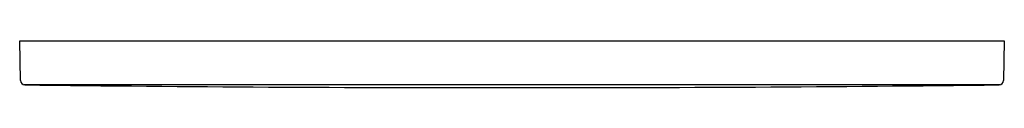
# Model space of a CAD drawing. Units: inches. Extents: x 120.17 to 129.03, y -90.7 to -90.28.
import ezdxf

# ---------------------------------------------------------------- set-up
doc = ezdxf.new("R2010")
doc.units = ezdxf.units.IN
doc.header["$LTSCALE"] = 0.64311
doc.header["$MEASUREMENT"] = 0
doc.layers.get('0').update_dxf_attribs({"color": 255, "linetype": 'CONTINUOUS'})
doc.layers.get('Defpoints').update_dxf_attribs({"linetype": 'CONTINUOUS'})
doc.styles.get("Standard").update_dxf_attribs({"font": 'txt', "width": 0.8})

msp = doc.modelspace()

# ---------------------------------------------------------------- linework, layer by layer
for p, q in [((120.1718, -90.2817), (129.03, -90.2817)), ((120.178, -90.6368), (120.1718, -90.2817)), ((129.03, -90.2817), (129.0238, -90.637)), ((128.9911, -90.6754), (120.2106, -90.6754))]:
    msp.add_line(p, q)
for centre, radius, start, end in [((120.2177, -90.6364), 0.0397, 180.59803, 269.45591), ((124.1283, 220.7493), 311.4499, 269.2805, 270.086946), ((125.0735, 220.7493), 311.4499, 269.913054, 270.7195), ((128.9841, -90.6364), 0.0397, 270.55381, 358.99993)]:
    msp.add_arc(centre, radius, start, end)

# ---------------------------------------------------------------- texts
at = {"layer": 'Defpoints'}
for tag, p, s in [('TRADENAME', (124.6012, -90.2795), 'LYNK'), ('MODELNUMBER', (124.6012, -90.2779), 'K-75890'), ('PRODUCT', (124.6012, -90.2812), 'FLUSH ACTUATOR PLATE')]:
    msp.add_attdef(tag, p, s, height=0.001, dxfattribs=at)

doc.saveas('drawing.dxf')
